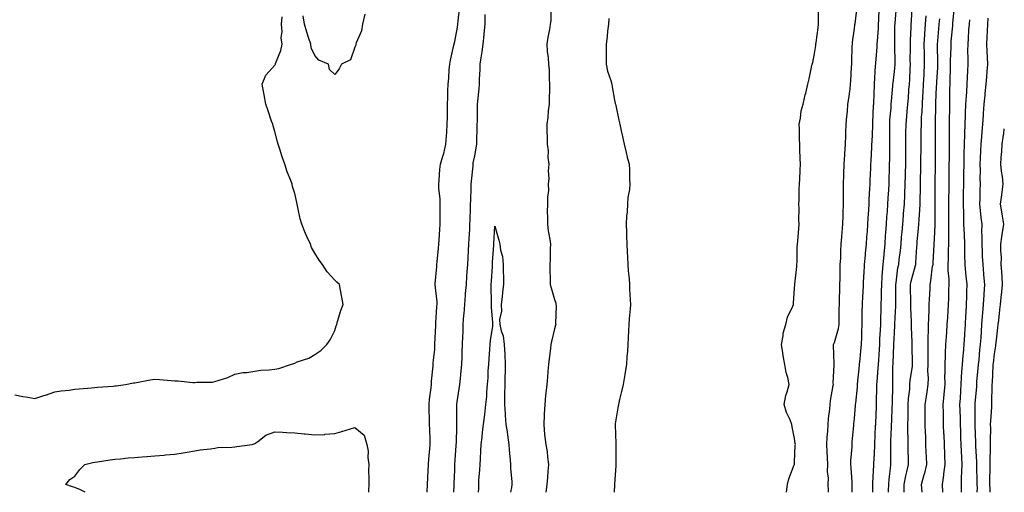
# Model space of a CAD drawing. Units: inches. Extents: x 952643 to 955283, y 7305818 to 7308458.
# Drawn here: x 954790 to 955283, y 7305818 to 7306054 of the extents above; entities that cross this region are included whole.
import ezdxf

# ---------------------------------------------------------------- set-up
doc = ezdxf.new("R2010")
doc.units = ezdxf.units.IN
doc.header["$MEASUREMENT"] = 0
doc.layers.add('Contour_95267305', color=7, linetype='Continuous', true_color=0x5ca77b)

msp = doc.modelspace()

# ---------------------------------------------------------------- linework, layer by layer
at = {"layer": 'Contour_95267305'}
for points in [[(955195.04, 7305818, 3255), (955195.04, 7305818.91, 3255), (955194.94, 7305821.92, 3255), (955194.99, 7305824.98, 3255), (955194.58, 7305828.45, 3255), (955194.64, 7305831.92, 3255), (955194.56, 7305835.41, 3255), (955194.34, 7305838.21, 3255), (955194.26, 7305841.92, 3255), (955194.4, 7305845.57, 3255), (955194.67, 7305848.54, 3255), (955194.81, 7305851.92, 3255), (955195.05, 7305854.92, 3255), (955195.65, 7305859.52, 3255), (955195.86, 7305861.92, 3255), (955196.07, 7305863.9, 3255), (955197.42, 7305871.29, 3255), (955197.49, 7305871.92, 3255), (955197.4, 7305872.57, 3255), (955197.87, 7305881.74, 3255), (955197.84, 7305881.92, 3255), (955197.84, 7305882.13, 3255), (955197.58, 7305891.45, 3255), (955197.58, 7305891.92, 3255), (955197.72, 7305892.25, 3255), (955198.05, 7305892.82, 3255), (955200.04, 7305899.93, 3255), (955200.31, 7305901.92, 3255), (955200.34, 7305904.21, 3255), (955200.46, 7305909.51, 3255), (955200.5, 7305911.92, 3255), (955200.58, 7305914.45, 3255), (955200.64, 7305919.33, 3255), (955200.72, 7305921.92, 3255), (955200.81, 7305924.68, 3255), (955200.86, 7305929.11, 3255), (955200.97, 7305931.92, 3255), (955201.16, 7305935.03, 3255), (955201.26, 7305938.71, 3255), (955201.47, 7305941.92, 3255), (955201.75, 7305945.62, 3255), (955201.91, 7305948.06, 3255), (955202.2, 7305951.92, 3255), (955202.33, 7305956.2, 3255), (955202.39, 7305957.58, 3255), (955202.51, 7305961.92, 3255), (955202.54, 7305966.41, 3255), (955202.55, 7305967.42, 3255), (955202.59, 7305971.92, 3255), (955202.77, 7305976.64, 3255), (955202.79, 7305977.18, 3255), (955202.96, 7305981.92, 3255), (955203.26, 7305986.71, 3255), (955203.27, 7305987.14, 3255), (955203.57, 7305991.92, 3255), (955203.67, 7305996.3, 3255), (955203.78, 7305997.65, 3255), (955203.89, 7306001.92, 3255), (955204.2, 7306005.77, 3255), (955204.5, 7306008.37, 3255), (955204.8, 7306011.92, 3255), (955205.18, 7306014.79, 3255), (955205.82, 7306019.69, 3255), (955206.11, 7306021.92, 3255), (955206.26, 7306023.71, 3255), (955206.59, 7306030.46, 3255), (955206.71, 7306031.92, 3255), (955206.74, 7306033.23, 3255), (955206.96, 7306040.83, 3255), (955206.99, 7306041.92, 3255), (955207.06, 7306042.91, 3255), (955208.05, 7306049.8, 3255), (955208.28, 7306051.69, 3255), (955208.3, 7306051.92, 3255), (955208.33, 7306052.2, 3255), (955209.32, 7306060.65, 3255)], [(955217.16, 7305818, 3253), (955217.19, 7305821.06, 3253), (955217.19, 7305822.78, 3253), (955217.73, 7305831.6, 3253), (955217.73, 7305831.92, 3253), (955217.75, 7305832.22, 3253), (955218.05, 7305837.27, 3253), (955218.24, 7305841.73, 3253), (955218.24, 7305841.92, 3253), (955218.25, 7305842.12, 3253), (955218.63, 7305851.34, 3253), (955218.65, 7305851.92, 3253), (955218.67, 7305852.55, 3253), (955219.02, 7305860.95, 3253), (955219.06, 7305861.92, 3253), (955219.08, 7305862.95, 3253), (955219.27, 7305870.7, 3253), (955219.3, 7305871.92, 3253), (955219.37, 7305873.24, 3253), (955219.96, 7305880.01, 3253), (955220.05, 7305881.92, 3253), (955220.17, 7305884.04, 3253), (955220.54, 7305889.43, 3253), (955220.68, 7305891.92, 3253), (955220.81, 7305894.68, 3253), (955221.02, 7305898.95, 3253), (955221.17, 7305901.92, 3253), (955221.27, 7305905.14, 3253), (955221.34, 7305908.63, 3253), (955221.46, 7305911.92, 3253), (955221.51, 7305915.38, 3253), (955221.61, 7305918.36, 3253), (955221.66, 7305921.92, 3253), (955221.96, 7305925.83, 3253), (955222.03, 7305927.94, 3253), (955222.36, 7305931.92, 3253), (955222.82, 7305936.69, 3253), (955222.84, 7305937.13, 3253), (955223.33, 7305941.92, 3253), (955223.64, 7305946.33, 3253), (955223.74, 7305947.61, 3253), (955224.05, 7305951.92, 3253), (955224.3, 7305955.67, 3253), (955224.52, 7305958.39, 3253), (955224.78, 7305961.92, 3253), (955224.94, 7305965.03, 3253), (955225.22, 7305969.09, 3253), (955225.38, 7305971.92, 3253), (955225.45, 7305974.52, 3253), (955225.58, 7305979.45, 3253), (955225.64, 7305981.92, 3253), (955225.68, 7305984.29, 3253), (955225.67, 7305989.54, 3253), (955225.71, 7305991.92, 3253), (955225.73, 7305994.24, 3253), (955225.66, 7305999.53, 3253), (955225.68, 7306001.92, 3253), (955225.8, 7306004.17, 3253), (955226.32, 7306010.19, 3253), (955226.43, 7306011.92, 3253), (955226.52, 7306013.45, 3253), (955227.23, 7306021.1, 3253), (955227.29, 7306021.92, 3253), (955227.35, 7306022.62, 3253), (955228.05, 7306028.24, 3253), (955228.39, 7306031.58, 3253), (955228.41, 7306031.92, 3253), (955228.41, 7306032.28, 3253), (955228.25, 7306041.72, 3253), (955228.24, 7306041.92, 3253), (955228.25, 7306042.12, 3253), (955228.31, 7306051.66, 3253), (955228.32, 7306051.92, 3253), (955228.34, 7306052.21, 3253), (955229.09, 7306060.88, 3253)], [(955225.06, 7305818, 3252), (955225.09, 7305818.96, 3252), (955225.17, 7305821.92, 3252), (955225.39, 7305824.58, 3252), (955226.1, 7305829.97, 3252), (955226.28, 7305831.92, 3252), (955226.3, 7305833.67, 3252), (955226.17, 7305840.05, 3252), (955226.19, 7305841.92, 3252), (955226.27, 7305843.7, 3252), (955226.55, 7305850.42, 3252), (955226.6, 7305851.92, 3252), (955226.66, 7305853.31, 3252), (955226.98, 7305860.85, 3252), (955227.01, 7305861.92, 3252), (955227.03, 7305862.94, 3252), (955227.16, 7305871.03, 3252), (955227.18, 7305871.92, 3252), (955227.22, 7305872.75, 3252), (955227.3, 7305881.17, 3252), (955227.34, 7305881.92, 3252), (955227.38, 7305882.59, 3252), (955227.77, 7305891.64, 3252), (955227.78, 7305891.92, 3252), (955227.79, 7305892.18, 3252), (955228.05, 7305897.56, 3252), (955228.29, 7305901.68, 3252), (955228.29, 7305902.16, 3252), (955228.78, 7305911.19, 3252), (955228.78, 7305911.92, 3252), (955228.77, 7305912.64, 3252), (955228.7, 7305921.27, 3252), (955228.69, 7305921.92, 3252), (955228.84, 7305922.71, 3252), (955229.8, 7305930.17, 3252), (955230.18, 7305931.92, 3252), (955230.41, 7305934.28, 3252), (955231.05, 7305938.92, 3252), (955231.33, 7305941.92, 3252), (955231.65, 7305945.52, 3252), (955231.86, 7305948.11, 3252), (955232.21, 7305951.92, 3252), (955232.57, 7305956.44, 3252), (955232.65, 7305957.32, 3252), (955233.01, 7305961.92, 3252), (955233.23, 7305966.74, 3252), (955233.24, 7305967.11, 3252), (955233.44, 7305971.92, 3252), (955233.54, 7305976.43, 3252), (955233.56, 7305977.43, 3252), (955233.67, 7305981.92, 3252), (955233.71, 7305986.26, 3252), (955233.74, 7305987.61, 3252), (955233.79, 7305991.92, 3252), (955233.8, 7305996.17, 3252), (955233.82, 7305997.69, 3252), (955233.84, 7306001.92, 3252), (955234.18, 7306005.79, 3252), (955234.42, 7306008.29, 3252), (955234.74, 7306011.92, 3252), (955234.99, 7306014.98, 3252), (955235.32, 7306019.19, 3252), (955235.53, 7306021.92, 3252), (955235.7, 7306024.27, 3252), (955235.84, 7306029.71, 3252), (955235.99, 7306031.92, 3252), (955235.97, 7306034, 3252), (955236.01, 7306039.88, 3252), (955236, 7306041.92, 3252), (955236.06, 7306043.91, 3252), (955236.35, 7306050.22, 3252), (955236.4, 7306051.92, 3252), (955236.51, 7306053.46, 3252), (955236.92, 7306060.79, 3252)], [(955252.28, 7305818, 3249), (955252, 7305821.92, 3249), (955252.69, 7305826.56, 3249), (955252.81, 7305827.16, 3249), (955253.46, 7305831.92, 3249), (955253.26, 7305836.71, 3249), (955253.24, 7305837.11, 3249), (955253.02, 7305841.92, 3249), (955252.84, 7305846.71, 3249), (955252.82, 7305847.15, 3249), (955252.64, 7305851.92, 3249), (955252.52, 7305856.39, 3249), (955252.51, 7305857.46, 3249), (955252.4, 7305861.92, 3249), (955252.86, 7305866.73, 3249), (955252.91, 7305867.06, 3249), (955253.34, 7305871.92, 3249), (955253.33, 7305876.64, 3249), (955253.37, 7305877.24, 3249), (955253.37, 7305881.92, 3249), (955253.54, 7305886.43, 3249), (955253.61, 7305887.48, 3249), (955253.78, 7305891.92, 3249), (955254.06, 7305895.91, 3249), (955254.2, 7305898.07, 3249), (955254.48, 7305901.92, 3249), (955254.67, 7305905.3, 3249), (955254.85, 7305908.72, 3249), (955255.03, 7305911.92, 3249), (955255.17, 7305914.8, 3249), (955255.3, 7305919.17, 3249), (955255.42, 7305921.92, 3249), (955255.41, 7305924.56, 3249), (955254.98, 7305928.85, 3249), (955254.98, 7305931.92, 3249), (955255.08, 7305934.89, 3249), (955255.13, 7305939, 3249), (955255.22, 7305941.92, 3249), (955255.27, 7305944.7, 3249), (955255.23, 7305949.1, 3249), (955255.28, 7305951.92, 3249), (955255.29, 7305954.68, 3249), (955255.3, 7305959.17, 3249), (955255.31, 7305961.92, 3249), (955255.33, 7305964.64, 3249), (955255.37, 7305969.24, 3249), (955255.39, 7305971.92, 3249), (955255.41, 7305974.56, 3249), (955255.47, 7305979.34, 3249), (955255.48, 7305981.92, 3249), (955255.5, 7305984.47, 3249), (955255.52, 7305989.39, 3249), (955255.53, 7305991.92, 3249), (955255.55, 7305994.42, 3249), (955255.58, 7305999.45, 3249), (955255.6, 7306001.92, 3249), (955255.62, 7306004.35, 3249), (955255.67, 7306009.54, 3249), (955255.69, 7306011.92, 3249), (955255.76, 7306014.21, 3249), (955255.81, 7306019.68, 3249), (955255.87, 7306021.92, 3249), (955255.97, 7306024, 3249), (955256.03, 7306029.9, 3249), (955256.11, 7306031.92, 3249), (955256.11, 7306033.86, 3249), (955256.34, 7306040.21, 3249), (955256.34, 7306041.92, 3249), (955256.48, 7306043.49, 3249), (955257.17, 7306051.04, 3249), (955257.25, 7306051.92, 3249), (955257.32, 7306052.65, 3249), (955258.05, 7306060.62, 3249)], [(954788.05, 7305866.67, 3257), (954792.03, 7305865.9, 3257), (954794.44, 7305865.53, 3257), (954798.05, 7305864.9, 3257), (954802.44, 7305866.31, 3257), (954803.37, 7305866.6, 3257), (954808.05, 7305868.15, 3257), (954811.19, 7305868.78, 3257), (954815.13, 7305869, 3257), (954818.05, 7305869.47, 3257), (954820.23, 7305869.74, 3257), (954826.32, 7305870.19, 3257), (954828.05, 7305870.39, 3257), (954829.43, 7305870.54, 3257), (954837.17, 7305871.04, 3257), (954838.05, 7305871.14, 3257), (954838.7, 7305871.27, 3257), (954843.42, 7305871.92, 3257), (954847.32, 7305872.65, 3257), (954848.05, 7305872.69, 3257), (954848.93, 7305872.8, 3257), (954855.75, 7305874.22, 3257), (954858.05, 7305874.46, 3257), (954860.46, 7305874.33, 3257), (954866.17, 7305873.8, 3257), (954868.05, 7305873.7, 3257), (954869.8, 7305873.67, 3257), (954877.11, 7305872.86, 3257), (954878.05, 7305872.84, 3257), (954879.11, 7305872.98, 3257), (954886.88, 7305873.09, 3257), (954888.05, 7305873.31, 3257), (954890.24, 7305874.11, 3257), (954894.52, 7305875.45, 3257), (954898.05, 7305876.95, 3257), (954902.08, 7305877.89, 3257), (954904.06, 7305877.93, 3257), (954908.05, 7305878.58, 3257), (954911.02, 7305878.95, 3257), (954915.3, 7305879.17, 3257), (954918.05, 7305879.46, 3257), (954920.05, 7305879.92, 3257), (954925.93, 7305881.92, 3257), (954927.54, 7305882.43, 3257), (954928.05, 7305882.61, 3257), (954929.26, 7305883.13, 3257), (954935.01, 7305884.96, 3257), (954938.05, 7305886.91, 3257), (954941.12, 7305888.85, 3257), (954944.02, 7305891.92, 3257), (954945.83, 7305894.14, 3257), (954948.05, 7305898.81, 3257), (954948.71, 7305901.26, 3257), (954949.02, 7305901.92, 3257), (954949.5, 7305903.37, 3257), (954951.07, 7305908.9, 3257), (954952.22, 7305911.92, 3257), (954951.66, 7305915.53, 3257), (954950.88, 7305919.09, 3257), (954950.4, 7305921.92, 3257), (954949.07, 7305922.94, 3257), (954948.05, 7305923.98, 3257), (954944.33, 7305928.2, 3257), (954941.92, 7305931.92, 3257), (954940.2, 7305934.07, 3257), (954938.05, 7305937.52, 3257), (954936.47, 7305940.34, 3257), (954935.86, 7305941.92, 3257), (954934.09, 7305945.88, 3257), (954933.4, 7305947.27, 3257), (954931.62, 7305951.92, 3257), (954930.76, 7305954.63, 3257), (954929.62, 7305960.35, 3257), (954929.2, 7305961.92, 3257), (954929.01, 7305962.88, 3257), (954928.05, 7305967.27, 3257), (954926.99, 7305970.86, 3257), (954926.81, 7305971.92, 3257), (954926.07, 7305973.9, 3257), (954924.28, 7305978.15, 3257), (954923.06, 7305981.92, 3257), (954921.71, 7305985.58, 3257), (954920.53, 7305989.44, 3257), (954919.7, 7305991.92, 3257), (954919.35, 7305993.22, 3257), (954918.05, 7305998.37, 3257), (954917.21, 7306001.08, 3257), (954917.01, 7306001.92, 3257), (954916.45, 7306003.52, 3257), (954914.76, 7306008.63, 3257), (954913.52, 7306011.92, 3257), (954912.75, 7306016.62, 3257), (954912.55, 7306017.42, 3257), (954911.7, 7306021.92, 3257), (954913.56, 7306026.41, 3257), (954918.05, 7306031.41, 3257), (954918.25, 7306031.72, 3257), (954918.34, 7306031.92, 3257), (954918.47, 7306032.34, 3257), (954921.13, 7306038.84, 3257), (954921.81, 7306041.92, 3257), (954921.27, 7306045.14, 3257), (954921.75, 7306048.22, 3257), (954921.41, 7306051.92, 3257), (954921.7, 7306055.57, 3257)], [(954963.07, 7306056.9, 3256), (954961.86, 7306051.92, 3256), (954961.36, 7306048.61, 3256), (954958.82, 7306042.69, 3256), (954958.64, 7306041.92, 3256), (954958.55, 7306041.42, 3256), (954958.05, 7306040.41, 3256), (954955.91, 7306034.06, 3256), (954951.48, 7306031.92, 3256), (954950.3, 7306029.67, 3256), (954948.05, 7306026.78, 3256), (954945.4, 7306029.27, 3256), (954944.98, 7306031.92, 3256), (954940.16, 7306034.03, 3256), (954938.05, 7306036.36, 3256), (954936.32, 7306040.19, 3256), (954936.06, 7306041.92, 3256), (954935.11, 7306044.86, 3256), (954934.07, 7306047.94, 3256), (954932.85, 7306051.92, 3256), (954932.18, 7306056.05, 3256)], [(954994.3, 7305818, 3256), (954994.31, 7305818.18, 3256), (954994.48, 7305821.92, 3256), (954994.63, 7305825.34, 3256), (954994.86, 7305828.73, 3256), (954995.01, 7305831.92, 3256), (954995.18, 7305834.79, 3256), (954995.67, 7305839.54, 3256), (954995.82, 7305841.92, 3256), (954995.72, 7305844.25, 3256), (954995.58, 7305849.45, 3256), (954995.47, 7305851.92, 3256), (954995.49, 7305854.48, 3256), (954995.33, 7305859.2, 3256), (954995.35, 7305861.92, 3256), (954995.49, 7305864.48, 3256), (954996.3, 7305870.17, 3256), (954996.41, 7305871.92, 3256), (954996.5, 7305873.47, 3256), (954997.25, 7305881.12, 3256), (954997.3, 7305881.92, 3256), (954997.35, 7305882.62, 3256), (954998.05, 7305889.35, 3256), (954998.17, 7305891.8, 3256), (954998.17, 7305891.92, 3256), (954998.18, 7305892.05, 3256), (954998.62, 7305901.35, 3256), (954998.65, 7305901.92, 3256), (954998.68, 7305902.55, 3256), (954999.16, 7305910.81, 3256), (954999.23, 7305911.92, 3256), (954999.24, 7305913.11, 3256), (954998.22, 7305921.75, 3256), (954998.23, 7305921.92, 3256), (954998.25, 7305922.12, 3256), (954999.06, 7305930.91, 3256), (954999.17, 7305931.92, 3256), (954999.28, 7305933.15, 3256), (954999.98, 7305939.99, 3256), (955000.16, 7305941.92, 3256), (955000.31, 7305944.18, 3256), (955000.58, 7305949.39, 3256), (955000.76, 7305951.92, 3256), (955000.83, 7305954.7, 3256), (955000.74, 7305959.23, 3256), (955000.83, 7305961.92, 3256), (955000.84, 7305964.71, 3256), (955000.13, 7305969.84, 3256), (955000.14, 7305971.92, 3256), (955000.34, 7305974.21, 3256), (955000.69, 7305979.28, 3256), (955000.93, 7305981.92, 3256), (955002.1, 7305985.97, 3256), (955002.63, 7305987.34, 3256), (955003.62, 7305991.92, 3256), (955003.94, 7305996.03, 3256), (955004.05, 7305997.92, 3256), (955004.35, 7306001.92, 3256), (955004.42, 7306005.55, 3256), (955004.42, 7306008.29, 3256), (955004.49, 7306011.92, 3256), (955004.66, 7306015.31, 3256), (955004.68, 7306018.55, 3256), (955004.84, 7306021.92, 3256), (955005.07, 7306024.9, 3256), (955005.34, 7306029.21, 3256), (955005.54, 7306031.92, 3256), (955006, 7306033.97, 3256), (955007.64, 7306041.51, 3256), (955007.74, 7306041.92, 3256), (955007.77, 7306042.2, 3256), (955008.05, 7306043.28, 3256), (955009.47, 7306050.5, 3256), (955009.69, 7306051.92, 3256), (955009.79, 7306053.66, 3256), (955010.48, 7306059.49, 3256)], [(955007.62, 7305818, 3255), (955007.75, 7305821.62, 3255), (955007.76, 7305821.92, 3255), (955007.77, 7305822.2, 3255), (955008.05, 7305829.25, 3255), (955008.15, 7305831.82, 3255), (955008.16, 7305831.92, 3255), (955008.17, 7305832.04, 3255), (955008.81, 7305841.16, 3255), (955008.86, 7305841.92, 3255), (955008.89, 7305842.76, 3255), (955009.04, 7305850.93, 3255), (955009.08, 7305851.92, 3255), (955009.1, 7305852.97, 3255), (955009.13, 7305860.84, 3255), (955009.17, 7305861.92, 3255), (955009.37, 7305863.24, 3255), (955010.33, 7305869.64, 3255), (955010.67, 7305871.92, 3255), (955010.96, 7305874.83, 3255), (955011.23, 7305878.74, 3255), (955011.58, 7305881.92, 3255), (955011.75, 7305885.62, 3255), (955011.87, 7305888.1, 3255), (955012.04, 7305891.92, 3255), (955012.15, 7305896.02, 3255), (955012.22, 7305897.75, 3255), (955012.32, 7305901.92, 3255), (955012.69, 7305906.56, 3255), (955012.73, 7305907.24, 3255), (955013.12, 7305911.92, 3255), (955013.5, 7305916.47, 3255), (955013.54, 7305917.41, 3255), (955013.89, 7305921.92, 3255), (955014.16, 7305925.81, 3255), (955014.29, 7305928.16, 3255), (955014.55, 7305931.92, 3255), (955014.74, 7305935.23, 3255), (955014.96, 7305938.83, 3255), (955015.14, 7305941.92, 3255), (955015.29, 7305944.68, 3255), (955015.55, 7305949.42, 3255), (955015.68, 7305951.92, 3255), (955015.77, 7305954.2, 3255), (955015.93, 7305959.8, 3255), (955016.02, 7305961.92, 3255), (955016.12, 7305963.85, 3255), (955016.26, 7305970.13, 3255), (955016.35, 7305971.92, 3255), (955016.46, 7305973.51, 3255), (955017.22, 7305981.09, 3255), (955017.28, 7305981.92, 3255), (955017.36, 7305982.61, 3255), (955018.05, 7305986.23, 3255), (955018.99, 7305990.98, 3255), (955019.12, 7305991.92, 3255), (955019.16, 7305993.03, 3255), (955019.32, 7306000.65, 3255), (955019.35, 7306001.92, 3255), (955019.4, 7306003.27, 3255), (955019.4, 7306010.57, 3255), (955019.46, 7306011.92, 3255), (955019.65, 7306013.52, 3255), (955020.26, 7306019.71, 3255), (955020.54, 7306021.92, 3255), (955020.54, 7306024.41, 3255), (955020.75, 7306029.22, 3255), (955020.76, 7306031.92, 3255), (955021.22, 7306035.09, 3255), (955021.8, 7306038.17, 3255), (955022.32, 7306041.92, 3255), (955022.76, 7306046.63, 3255), (955022.82, 7306047.15, 3255), (955023.26, 7306051.92, 3255), (955023.26, 7306056.71, 3255)], [(955056.11, 7306059.98, 3255), (955056.2, 7306053.77, 3255), (955055.82, 7306051.92, 3255), (955055.45, 7306049.32, 3255), (955054.58, 7306045.39, 3255), (955054.17, 7306041.92, 3255), (955054.39, 7306038.26, 3255), (955054.78, 7306035.19, 3255), (955054.99, 7306031.92, 3255), (955055.34, 7306029.21, 3255), (955055.26, 7306024.71, 3255), (955055.52, 7306021.92, 3255), (955055.5, 7306019.37, 3255), (955055.25, 7306014.72, 3255), (955055.24, 7306011.92, 3255), (955054.78, 7306008.65, 3255), (955054.68, 7306005.29, 3255), (955054.08, 7306001.92, 3255), (955054.15, 7305998.02, 3255), (955054.23, 7305995.74, 3255), (955054.31, 7305991.92, 3255), (955054.86, 7305988.73, 3255), (955054.7, 7305985.27, 3255), (955055.09, 7305981.92, 3255), (955054.86, 7305978.73, 3255), (955055.18, 7305974.79, 3255), (955054.88, 7305971.92, 3255), (955054.95, 7305968.82, 3255), (955054.4, 7305965.57, 3255), (955054.47, 7305961.92, 3255), (955054.36, 7305958.23, 3255), (955054.52, 7305955.45, 3255), (955054.41, 7305951.92, 3255), (955054.86, 7305948.73, 3255), (955055.58, 7305944.39, 3255), (955055.94, 7305941.92, 3255), (955055.88, 7305939.75, 3255), (955055.75, 7305934.22, 3255), (955055.69, 7305931.92, 3255), (955055.68, 7305929.55, 3255), (955055.82, 7305924.15, 3255), (955055.81, 7305921.92, 3255), (955056.33, 7305920.2, 3255), (955058.05, 7305914.39, 3255), (955058.57, 7305912.44, 3255), (955058.68, 7305911.92, 3255), (955058.76, 7305911.21, 3255), (955058.56, 7305902.43, 3255), (955058.63, 7305901.92, 3255), (955058.52, 7305901.45, 3255), (955058.05, 7305899.68, 3255), (955056.55, 7305893.42, 3255), (955056.21, 7305891.92, 3255), (955055.98, 7305889.85, 3255), (955055.27, 7305884.7, 3255), (955054.96, 7305881.92, 3255), (955054.69, 7305878.56, 3255), (955054.4, 7305875.57, 3255), (955054.1, 7305871.92, 3255), (955053.67, 7305867.54, 3255), (955053.55, 7305866.42, 3255), (955053.1, 7305861.92, 3255), (955052.88, 7305857.09, 3255), (955052.84, 7305856.71, 3255), (955052.6, 7305851.92, 3255), (955053.06, 7305846.93, 3255), (955053.06, 7305846.91, 3255), (955053.58, 7305841.92, 3255), (955054.35, 7305838.22, 3255), (955054.45, 7305835.52, 3255), (955055.01, 7305831.92, 3255), (955054.72, 7305828.59, 3255), (955054.54, 7305825.43, 3255), (955054.22, 7305821.92, 3255), (955053.7, 7305818, 3255)], [(955174.12, 7305818, 3256), (955174.53, 7305821.92, 3256), (955175.24, 7305824.73, 3256), (955177.92, 7305831.79, 3256), (955177.96, 7305831.92, 3256), (955177.97, 7305832, 3256), (955178.05, 7305833, 3256), (955178.44, 7305841.53, 3256), (955178.46, 7305841.92, 3256), (955178.43, 7305842.3, 3256), (955178.05, 7305844.94, 3256), (955176.86, 7305850.73, 3256), (955176.7, 7305851.92, 3256), (955175.82, 7305854.15, 3256), (955173.97, 7305857.84, 3256), (955172.85, 7305861.92, 3256), (955173.64, 7305866.33, 3256), (955174.39, 7305868.26, 3256), (955175.34, 7305871.92, 3256), (955174.64, 7305875.33, 3256), (955173.95, 7305877.82, 3256), (955173.26, 7305881.92, 3256), (955172.33, 7305886.2, 3256), (955172.22, 7305887.75, 3256), (955171.5, 7305891.92, 3256), (955172.35, 7305896.22, 3256), (955172.42, 7305897.55, 3256), (955173.64, 7305901.92, 3256), (955174.47, 7305905.5, 3256), (955177.18, 7305911.05, 3256), (955177.49, 7305911.92, 3256), (955177.51, 7305912.46, 3256), (955178.05, 7305919.95, 3256), (955178.14, 7305921.83, 3256), (955178.14, 7305921.92, 3256), (955178.15, 7305922.02, 3256), (955179.19, 7305930.78, 3256), (955179.29, 7305931.92, 3256), (955179.37, 7305933.24, 3256), (955179.42, 7305940.55, 3256), (955179.51, 7305941.92, 3256), (955179.65, 7305943.52, 3256), (955180.21, 7305949.76, 3256), (955180.4, 7305951.92, 3256), (955180.27, 7305954.14, 3256), (955180.3, 7305959.67, 3256), (955180.16, 7305961.92, 3256), (955180.34, 7305964.21, 3256), (955180.39, 7305969.58, 3256), (955180.61, 7305971.92, 3256), (955180.65, 7305974.52, 3256), (955180.93, 7305979.04, 3256), (955180.97, 7305981.92, 3256), (955180.93, 7305984.8, 3256), (955180.72, 7305989.25, 3256), (955180.68, 7305991.92, 3256), (955180.58, 7305994.45, 3256), (955180.55, 7305999.42, 3256), (955180.46, 7306001.92, 3256), (955181.08, 7306004.95, 3256), (955181.4, 7306008.57, 3256), (955182.31, 7306011.92, 3256), (955183.39, 7306016.58, 3256), (955183.65, 7306017.52, 3256), (955184.74, 7306021.92, 3256), (955185.4, 7306024.57, 3256), (955186.6, 7306030.47, 3256), (955186.94, 7306031.92, 3256), (955187.14, 7306032.83, 3256), (955188.05, 7306037.24, 3256), (955188.71, 7306041.26, 3256), (955188.77, 7306041.92, 3256), (955188.84, 7306042.71, 3256), (955189.84, 7306050.13, 3256), (955189.97, 7306051.92, 3256), (955190.01, 7306053.88, 3256), (955190.13, 7306059.84, 3256)], [(955206.91, 7305818, 3254), (955206.92, 7305820.79, 3254), (955206.92, 7305821.92, 3254), (955206.83, 7305823.14, 3254), (955206.34, 7305830.21, 3254), (955206.2, 7305831.92, 3254), (955206.21, 7305833.76, 3254), (955206.82, 7305840.69, 3254), (955206.83, 7305841.92, 3254), (955206.93, 7305843.04, 3254), (955207.74, 7305851.61, 3254), (955207.77, 7305851.92, 3254), (955207.8, 7305852.17, 3254), (955208.05, 7305854.86, 3254), (955208.57, 7305861.4, 3254), (955208.61, 7305861.92, 3254), (955208.66, 7305862.53, 3254), (955209.51, 7305870.46, 3254), (955209.61, 7305871.92, 3254), (955209.8, 7305873.67, 3254), (955210.34, 7305879.63, 3254), (955210.6, 7305881.92, 3254), (955210.86, 7305884.73, 3254), (955211.24, 7305888.73, 3254), (955211.55, 7305891.92, 3254), (955211.69, 7305895.56, 3254), (955211.71, 7305898.26, 3254), (955211.87, 7305901.92, 3254), (955211.95, 7305905.82, 3254), (955211.97, 7305908, 3254), (955212.03, 7305911.92, 3254), (955212.25, 7305916.12, 3254), (955212.31, 7305917.66, 3254), (955212.52, 7305921.92, 3254), (955212.8, 7305926.67, 3254), (955212.83, 7305927.14, 3254), (955213.1, 7305931.92, 3254), (955213.51, 7305936.46, 3254), (955213.62, 7305937.49, 3254), (955214.03, 7305941.92, 3254), (955214.31, 7305945.66, 3254), (955214.52, 7305948.39, 3254), (955214.8, 7305951.92, 3254), (955214.92, 7305955.05, 3254), (955215.24, 7305959.11, 3254), (955215.36, 7305961.92, 3254), (955215.45, 7305964.52, 3254), (955215.76, 7305969.63, 3254), (955215.84, 7305971.92, 3254), (955215.93, 7305974.04, 3254), (955216.17, 7305980.04, 3254), (955216.24, 7305981.92, 3254), (955216.33, 7305983.64, 3254), (955216.68, 7305990.55, 3254), (955216.75, 7305991.92, 3254), (955216.83, 7305993.14, 3254), (955217.15, 7306001.02, 3254), (955217.21, 7306001.92, 3254), (955217.27, 7306002.7, 3254), (955217.64, 7306011.51, 3254), (955217.66, 7306011.92, 3254), (955217.69, 7306012.28, 3254), (955218.05, 7306021.55, 3254), (955218.06, 7306021.91, 3254), (955218.6, 7306031.37, 3254), (955218.65, 7306031.92, 3254), (955218.67, 7306032.54, 3254), (955219.43, 7306040.54, 3254), (955219.48, 7306041.92, 3254), (955219.54, 7306043.41, 3254), (955220.03, 7306049.94, 3254), (955220.11, 7306051.92, 3254), (955220.25, 7306054.12, 3254), (955220.42, 7306059.55, 3254)], [(955232.93, 7305818, 3251), (955232.94, 7305821.92, 3251), (955233.76, 7305826.21, 3251), (955234.3, 7305828.17, 3251), (955235.12, 7305831.92, 3251), (955235.04, 7305834.93, 3251), (955234.92, 7305838.79, 3251), (955234.83, 7305841.92, 3251), (955234.85, 7305845.12, 3251), (955234.74, 7305848.61, 3251), (955234.76, 7305851.92, 3251), (955234.84, 7305855.13, 3251), (955234.87, 7305858.74, 3251), (955234.94, 7305861.92, 3251), (955235.12, 7305864.85, 3251), (955235.67, 7305869.54, 3251), (955235.82, 7305871.92, 3251), (955235.98, 7305873.99, 3251), (955237.01, 7305880.88, 3251), (955237.09, 7305881.92, 3251), (955237.11, 7305882.86, 3251), (955236.85, 7305890.72, 3251), (955236.86, 7305891.92, 3251), (955236.88, 7305893.09, 3251), (955236.58, 7305900.45, 3251), (955236.59, 7305901.92, 3251), (955236.6, 7305903.37, 3251), (955236.31, 7305910.18, 3251), (955236.32, 7305911.92, 3251), (955236.29, 7305913.68, 3251), (955236.14, 7305920.01, 3251), (955236.1, 7305921.92, 3251), (955236.41, 7305923.56, 3251), (955238.05, 7305929.55, 3251), (955238.64, 7305931.33, 3251), (955238.75, 7305931.92, 3251), (955238.79, 7305932.66, 3251), (955239.26, 7305940.71, 3251), (955239.33, 7305941.92, 3251), (955239.45, 7305943.32, 3251), (955240.13, 7305949.84, 3251), (955240.29, 7305951.92, 3251), (955240.39, 7305954.26, 3251), (955240.77, 7305959.2, 3251), (955240.88, 7305961.92, 3251), (955240.92, 7305964.79, 3251), (955241.02, 7305968.95, 3251), (955241.06, 7305971.92, 3251), (955241.1, 7305974.97, 3251), (955241.17, 7305978.8, 3251), (955241.21, 7305981.92, 3251), (955241.25, 7305985.12, 3251), (955241.33, 7305988.64, 3251), (955241.37, 7305991.92, 3251), (955241.41, 7305995.28, 3251), (955241.46, 7305998.51, 3251), (955241.5, 7306001.92, 3251), (955241.65, 7306005.52, 3251), (955241.86, 7306008.11, 3251), (955242.02, 7306011.92, 3251), (955242.26, 7306016.13, 3251), (955242.35, 7306017.62, 3251), (955242.59, 7306021.92, 3251), (955242.83, 7306026.7, 3251), (955242.84, 7306027.13, 3251), (955243.08, 7306031.92, 3251), (955243, 7306036.87, 3251), (955243, 7306036.97, 3251), (955242.93, 7306041.92, 3251), (955243.25, 7306046.72, 3251), (955243.27, 7306047.14, 3251), (955243.6, 7306051.92, 3251), (955243.88, 7306056.09, 3251)], [(955085.14, 7306054.83, 3256), (955084.98, 7306051.92, 3256), (955084.54, 7306048.41, 3256), (955084.25, 7306045.72, 3256), (955083.75, 7306041.92, 3256), (955083.84, 7306037.71, 3256), (955083.8, 7306036.17, 3256), (955083.87, 7306031.92, 3256), (955084.53, 7306028.4, 3256), (955086.11, 7306023.86, 3256), (955086.59, 7306021.92, 3256), (955086.82, 7306020.69, 3256), (955088.05, 7306013.97, 3256), (955088.37, 7306012.24, 3256), (955088.47, 7306011.92, 3256), (955088.59, 7306011.38, 3256), (955090.11, 7306003.98, 3256), (955090.61, 7306001.92, 3256), (955091.36, 7305998.61, 3256), (955091.94, 7305995.81, 3256), (955092.89, 7305991.92, 3256), (955093.91, 7305987.78, 3256), (955094.41, 7305985.56, 3256), (955095.3, 7305981.92, 3256), (955095.48, 7305979.35, 3256), (955095.52, 7305974.45, 3256), (955095.69, 7305971.92, 3256), (955095.47, 7305969.34, 3256), (955094.72, 7305965.25, 3256), (955094.5, 7305961.92, 3256), (955094.27, 7305958.14, 3256), (955094.03, 7305955.94, 3256), (955093.82, 7305951.92, 3256), (955093.95, 7305947.82, 3256), (955093.99, 7305945.98, 3256), (955094.1, 7305941.92, 3256), (955094.35, 7305938.22, 3256), (955094.42, 7305935.55, 3256), (955094.64, 7305931.92, 3256), (955094.83, 7305928.7, 3256), (955095.26, 7305924.71, 3256), (955095.43, 7305921.92, 3256), (955095.57, 7305919.44, 3256), (955095.86, 7305914.11, 3256), (955095.97, 7305911.92, 3256), (955095.83, 7305909.7, 3256), (955095.34, 7305904.63, 3256), (955095.19, 7305901.92, 3256), (955095.04, 7305898.91, 3256), (955094.79, 7305895.18, 3256), (955094.64, 7305891.92, 3256), (955094.43, 7305888.3, 3256), (955094.12, 7305885.85, 3256), (955093.93, 7305881.92, 3256), (955093.14, 7305877.01, 3256), (955093.12, 7305876.85, 3256), (955092.26, 7305871.92, 3256), (955091.54, 7305868.43, 3256), (955090.49, 7305864.36, 3256), (955089.93, 7305861.92, 3256), (955089.74, 7305860.23, 3256), (955088.32, 7305852.19, 3256), (955088.29, 7305851.92, 3256), (955088.29, 7305851.68, 3256), (955088.59, 7305842.46, 3256), (955088.6, 7305841.92, 3256), (955088.6, 7305841.37, 3256), (955088.62, 7305832.49, 3256), (955088.62, 7305831.92, 3256), (955088.58, 7305831.39, 3256), (955088.06, 7305821.91, 3256), (955088.05, 7305821.81, 3256), (955087.82, 7305818, 3256)], [(955241.85, 7305818, 3250), (955241.84, 7305818.13, 3250), (955241.63, 7305821.92, 3250), (955242.97, 7305826.84, 3250), (955243.01, 7305826.96, 3250), (955244.19, 7305831.92, 3250), (955244.05, 7305835.92, 3250), (955243.96, 7305837.83, 3250), (955243.81, 7305841.92, 3250), (955243.67, 7305846.3, 3250), (955243.63, 7305847.5, 3250), (955243.48, 7305851.92, 3250), (955243.48, 7305856.49, 3250), (955243.47, 7305857.34, 3250), (955243.46, 7305861.92, 3250), (955244.02, 7305865.95, 3250), (955244.36, 7305868.23, 3250), (955244.88, 7305871.92, 3250), (955245, 7305874.97, 3250), (955244.78, 7305878.65, 3250), (955244.89, 7305881.92, 3250), (955244.85, 7305885.12, 3250), (955244.87, 7305888.74, 3250), (955244.84, 7305891.92, 3250), (955244.87, 7305895.1, 3250), (955245.1, 7305898.97, 3250), (955245.14, 7305901.92, 3250), (955245.16, 7305904.81, 3250), (955245.44, 7305909.31, 3250), (955245.46, 7305911.92, 3250), (955245.51, 7305914.46, 3250), (955245.86, 7305919.73, 3250), (955245.9, 7305921.92, 3250), (955246.32, 7305923.65, 3250), (955247.15, 7305931.02, 3250), (955247.33, 7305931.92, 3250), (955247.37, 7305932.6, 3250), (955247.89, 7305941.76, 3250), (955247.9, 7305941.92, 3250), (955247.91, 7305942.06, 3250), (955248.05, 7305944.68, 3250), (955248.35, 7305951.62, 3250), (955248.36, 7305951.92, 3250), (955248.36, 7305952.23, 3250), (955248.43, 7305961.54, 3250), (955248.43, 7305962.3, 3250), (955248.46, 7305971.51, 3250), (955248.47, 7305971.92, 3250), (955248.47, 7305972.34, 3250), (955248.51, 7305981.46, 3250), (955248.51, 7305982.38, 3250), (955248.54, 7305991.43, 3250), (955248.55, 7305991.92, 3250), (955248.55, 7305992.42, 3250), (955248.6, 7306001.37, 3250), (955248.6, 7306001.92, 3250), (955248.61, 7306002.48, 3250), (955248.68, 7306011.29, 3250), (955248.69, 7306011.92, 3250), (955248.71, 7306012.58, 3250), (955249.14, 7306020.83, 3250), (955249.17, 7306021.92, 3250), (955249.22, 7306023.09, 3250), (955249.75, 7306030.22, 3250), (955249.82, 7306031.92, 3250), (955249.82, 7306033.69, 3250), (955249.59, 7306040.38, 3250), (955249.59, 7306041.92, 3250), (955249.75, 7306043.62, 3250), (955250.29, 7306049.68, 3250), (955250.49, 7306051.92, 3250), (955250.73, 7306054.6, 3250)], [(955261.65, 7305818, 3248), (955261.62, 7305818.35, 3248), (955261.53, 7305821.92, 3248), (955261.59, 7305825.46, 3248), (955261.81, 7305828.16, 3248), (955261.88, 7305831.92, 3248), (955261.71, 7305835.58, 3248), (955261.61, 7305838.36, 3248), (955261.46, 7305841.92, 3248), (955261.33, 7305845.2, 3248), (955261.2, 7305848.77, 3248), (955261.09, 7305851.92, 3248), (955261.03, 7305854.9, 3248), (955260.89, 7305859.08, 3248), (955260.83, 7305861.92, 3248), (955261.01, 7305864.88, 3248), (955261.17, 7305868.8, 3248), (955261.35, 7305871.92, 3248), (955261.64, 7305875.51, 3248), (955261.79, 7305878.18, 3248), (955262.1, 7305881.92, 3248), (955262.46, 7305886.33, 3248), (955262.53, 7305887.44, 3248), (955262.92, 7305891.92, 3248), (955263.23, 7305896.74, 3248), (955263.25, 7305897.12, 3248), (955263.56, 7305901.92, 3248), (955263.77, 7305906.2, 3248), (955263.86, 7305907.73, 3248), (955264.09, 7305911.92, 3248), (955264.19, 7305915.78, 3248), (955264.26, 7305918.13, 3248), (955264.37, 7305921.92, 3248), (955263.95, 7305926.02, 3248), (955263.78, 7305927.65, 3248), (955263.34, 7305931.92, 3248), (955263.3, 7305936.67, 3248), (955263.29, 7305937.16, 3248), (955263.26, 7305941.92, 3248), (955263.03, 7305946.9, 3248), (955263.03, 7305946.94, 3248), (955262.83, 7305951.92, 3248), (955262.69, 7305956.56, 3248), (955262.69, 7305957.28, 3248), (955262.56, 7305961.92, 3248), (955262.62, 7305966.49, 3248), (955262.63, 7305967.34, 3248), (955262.69, 7305971.92, 3248), (955262.77, 7305976.64, 3248), (955262.78, 7305977.19, 3248), (955262.84, 7305981.92, 3248), (955262.96, 7305986.83, 3248), (955262.96, 7305987.01, 3248), (955263.09, 7305991.92, 3248), (955263.22, 7305996.75, 3248), (955263.23, 7305997.1, 3248), (955263.36, 7306001.92, 3248), (955263.55, 7306006.42, 3248), (955263.63, 7306007.5, 3248), (955263.82, 7306011.92, 3248), (955264.02, 7306015.95, 3248), (955264.22, 7306018.09, 3248), (955264.44, 7306021.92, 3248), (955264.58, 7306025.39, 3248), (955264.82, 7306028.69, 3248), (955264.96, 7306031.92, 3248), (955264.98, 7306034.99, 3248), (955264.83, 7306038.7, 3248), (955264.85, 7306041.92, 3248), (955265.11, 7306044.86, 3248), (955265.33, 7306049.2, 3248), (955265.55, 7306051.92, 3248), (955265.78, 7306054.19, 3248)], [(955269.5, 7305818, 3247), (955269.52, 7305820.45, 3247), (955269.49, 7305821.92, 3247), (955269.49, 7305823.36, 3247), (955269.25, 7305830.72, 3247), (955269.24, 7305831.92, 3247), (955269.23, 7305833.1, 3247), (955268.83, 7305841.14, 3247), (955268.82, 7305841.92, 3247), (955268.81, 7305842.68, 3247), (955268.48, 7305851.49, 3247), (955268.47, 7305851.92, 3247), (955268.49, 7305852.36, 3247), (955268.42, 7305861.55, 3247), (955268.43, 7305861.92, 3247), (955268.45, 7305862.32, 3247), (955269.18, 7305870.79, 3247), (955269.23, 7305871.92, 3247), (955269.33, 7305873.2, 3247), (955269.99, 7305879.98, 3247), (955270.13, 7305881.92, 3247), (955270.36, 7305884.23, 3247), (955270.82, 7305889.15, 3247), (955271.11, 7305891.92, 3247), (955271.37, 7305895.24, 3247), (955271.56, 7305898.41, 3247), (955271.83, 7305901.92, 3247), (955272.14, 7305906.01, 3247), (955272.23, 7305907.74, 3247), (955272.57, 7305911.92, 3247), (955272.87, 7305916.74, 3247), (955272.88, 7305917.09, 3247), (955273.21, 7305921.92, 3247), (955272.84, 7305926.71, 3247), (955272.79, 7305927.18, 3247), (955272.4, 7305931.92, 3247), (955272.16, 7305936.03, 3247), (955272.1, 7305937.87, 3247), (955271.88, 7305941.92, 3247), (955271.97, 7305945.84, 3247), (955271.75, 7305948.22, 3247), (955271.86, 7305951.92, 3247), (955271.39, 7305955.26, 3247), (955271.11, 7305958.86, 3247), (955270.72, 7305961.92, 3247), (955270.88, 7305964.75, 3247), (955270.97, 7305969, 3247), (955271.15, 7305971.92, 3247), (955270.97, 7305974.84, 3247), (955271.08, 7305978.89, 3247), (955270.91, 7305981.92, 3247), (955271.1, 7305984.97, 3247), (955271.28, 7305988.69, 3247), (955271.49, 7305991.92, 3247), (955271.76, 7305995.63, 3247), (955271.9, 7305998.07, 3247), (955272.2, 7306001.92, 3247), (955272.53, 7306006.4, 3247), (955272.61, 7306007.36, 3247), (955272.94, 7306011.92, 3247), (955273.42, 7306016.55, 3247), (955273.5, 7306017.37, 3247), (955273.97, 7306021.92, 3247), (955274.26, 7306025.71, 3247), (955274.47, 7306028.34, 3247), (955274.74, 7306031.92, 3247), (955274.57, 7306035.4, 3247), (955274.42, 7306038.29, 3247), (955274.24, 7306041.92, 3247), (955274.44, 7306045.53, 3247), (955274.57, 7306048.44, 3247), (955274.76, 7306051.92, 3247), (955274.99, 7306054.98, 3247)], [(955275.97, 7305818, 3246), (955275.86, 7305819.73, 3246), (955275.79, 7305821.92, 3246), (955275.79, 7305824.18, 3246), (955275.94, 7305829.81, 3246), (955275.94, 7305831.92, 3246), (955275.91, 7305834.06, 3246), (955276.08, 7305839.95, 3246), (955276.05, 7305841.92, 3246), (955276.04, 7305843.93, 3246), (955276.19, 7305850.06, 3246), (955276.17, 7305851.92, 3246), (955276.23, 7305853.74, 3246), (955276.71, 7305860.58, 3246), (955276.75, 7305861.92, 3246), (955276.82, 7305863.15, 3246), (955276.94, 7305870.81, 3246), (955277, 7305871.92, 3246), (955277.06, 7305872.91, 3246), (955277.42, 7305881.29, 3246), (955277.45, 7305881.92, 3246), (955277.51, 7305882.46, 3246), (955278.05, 7305887.15, 3246), (955278.75, 7305891.22, 3246), (955278.79, 7305891.92, 3246), (955278.87, 7305892.74, 3246), (955279.8, 7305900.17, 3246), (955279.94, 7305901.92, 3246), (955280.2, 7305904.07, 3246), (955280.81, 7305909.16, 3246), (955281.15, 7305911.92, 3246), (955281.49, 7305915.36, 3246), (955281.8, 7305918.17, 3246), (955282.17, 7305921.92, 3246), (955281.87, 7305925.74, 3246), (955281.72, 7305928.25, 3246), (955281.44, 7305931.92, 3246), (955281.52, 7305935.39, 3246), (955281.21, 7305938.76, 3246), (955281.31, 7305941.92, 3246), (955281.84, 7305945.71, 3246), (955282.17, 7305947.8, 3246), (955282.73, 7305951.92, 3246), (955282.16, 7305956.03, 3246), (955281.73, 7305958.24, 3246), (955281.17, 7305961.92, 3246), (955281.59, 7305965.46, 3246), (955281.9, 7305968.07, 3246), (955282.36, 7305971.92, 3246), (955282.02, 7305975.89, 3246), (955281.55, 7305978.42, 3246), (955281.18, 7305981.92, 3246), (955281.4, 7305985.27, 3246), (955281.72, 7305988.25, 3246), (955281.94, 7305991.92, 3246), (955282.56, 7305996.43, 3246), (955282.68, 7305997.29, 3246), (955283, 7305999.63, 3246)], [(955020.01, 7305818, 3254), (955020.08, 7305819.89, 3254), (955020.07, 7305821.92, 3254), (955020.17, 7305824.04, 3254), (955020.71, 7305829.26, 3254), (955020.81, 7305831.92, 3254), (955020.9, 7305834.77, 3254), (955021.21, 7305838.76, 3254), (955021.29, 7305841.92, 3254), (955021.76, 7305845.63, 3254), (955021.92, 7305848.05, 3254), (955022.48, 7305851.92, 3254), (955023.06, 7305856.91, 3254), (955023.06, 7305856.93, 3254), (955023.66, 7305861.92, 3254), (955024.08, 7305865.89, 3254), (955024.09, 7305867.96, 3254), (955024.45, 7305871.92, 3254), (955024.75, 7305875.22, 3254), (955024.88, 7305878.75, 3254), (955025.14, 7305881.92, 3254), (955025.29, 7305884.68, 3254), (955025.59, 7305889.46, 3254), (955025.72, 7305891.92, 3254), (955025.89, 7305894.08, 3254), (955027.05, 7305900.92, 3254), (955027.15, 7305901.92, 3254), (955027.15, 7305902.82, 3254), (955026.48, 7305910.35, 3254), (955026.49, 7305911.92, 3254), (955026.5, 7305913.47, 3254), (955026.32, 7305920.19, 3254), (955026.33, 7305921.92, 3254), (955026.43, 7305923.54, 3254), (955026.89, 7305930.76, 3254), (955026.96, 7305931.92, 3254), (955027.02, 7305932.95, 3254), (955027.57, 7305941.44, 3254), (955027.6, 7305941.92, 3254), (955027.62, 7305942.35, 3254), (955028.05, 7305950.94, 3254), (955030.17, 7305944.04, 3254), (955030.6, 7305941.92, 3254), (955030.99, 7305938.98, 3254), (955031.93, 7305935.8, 3254), (955032.28, 7305931.92, 3254), (955032.25, 7305927.72, 3254), (955032.51, 7305926.38, 3254), (955032.49, 7305921.92, 3254), (955031.95, 7305918.02, 3254), (955031.81, 7305915.68, 3254), (955031.36, 7305911.92, 3254), (955031.41, 7305908.56, 3254), (955030.51, 7305904.38, 3254), (955030.57, 7305901.92, 3254), (955031.26, 7305898.71, 3254), (955032.28, 7305896.15, 3254), (955032.85, 7305891.92, 3254), (955033.08, 7305886.95, 3254), (955033.07, 7305886.9, 3254), (955033.26, 7305881.92, 3254), (955033.23, 7305877.1, 3254), (955033.21, 7305876.76, 3254), (955033.18, 7305871.92, 3254), (955033.04, 7305866.93, 3254), (955033.04, 7305866.91, 3254), (955032.92, 7305861.92, 3254), (955033.34, 7305857.21, 3254), (955033.35, 7305856.62, 3254), (955033.71, 7305851.92, 3254), (955034.35, 7305848.22, 3254), (955034.67, 7305845.3, 3254), (955035.2, 7305841.92, 3254), (955035.31, 7305839.18, 3254), (955035.86, 7305834.11, 3254), (955035.96, 7305831.92, 3254), (955036.04, 7305829.91, 3254), (955036.63, 7305823.34, 3254), (955036.69, 7305821.92, 3254), (955036.5, 7305820.37, 3254), (955036.05, 7305818, 3254)], [(954823.15, 7305818, 3256), (954820.79, 7305819.18, 3256), (954818.05, 7305820.38, 3256), (954816.92, 7305820.79, 3256), (954813.59, 7305821.92, 3256), (954815.59, 7305824.38, 3256), (954818.05, 7305826.04, 3256), (954820.56, 7305829.41, 3256), (954822.98, 7305831.92, 3256), (954827.1, 7305832.87, 3256), (954828.05, 7305833.08, 3256), (954829.4, 7305833.27, 3256), (954835.74, 7305834.23, 3256), (954838.05, 7305834.54, 3256), (954840.85, 7305834.72, 3256), (954844.78, 7305835.19, 3256), (954848.05, 7305835.38, 3256), (954851.78, 7305835.65, 3256), (954854.1, 7305835.87, 3256), (954858.05, 7305836.14, 3256), (954862.73, 7305836.6, 3256), (954863.32, 7305836.65, 3256), (954868.05, 7305837.11, 3256), (954872.23, 7305837.74, 3256), (954874.21, 7305838.08, 3256), (954878.05, 7305838.7, 3256), (954880.75, 7305839.22, 3256), (954885.88, 7305839.75, 3256), (954888.05, 7305840.11, 3256), (954889.57, 7305840.4, 3256), (954896.64, 7305840.51, 3256), (954898.05, 7305840.71, 3256), (954899.1, 7305840.87, 3256), (954906.71, 7305841.92, 3256), (954907.7, 7305842.27, 3256), (954908.05, 7305842.4, 3256), (954909.56, 7305843.43, 3256), (954913.49, 7305846.48, 3256), (954918.05, 7305848.23, 3256), (954921.93, 7305848.04, 3256), (954924.08, 7305847.95, 3256), (954928.05, 7305847.76, 3256), (954932.73, 7305847.24, 3256), (954933.31, 7305847.18, 3256), (954938.05, 7305846.65, 3256), (954943.02, 7305846.95, 3256), (954943.11, 7305846.98, 3256), (954948.05, 7305847.41, 3256), (954951.52, 7305848.45, 3256), (954955.89, 7305849.76, 3256), (954958.05, 7305850.42, 3256), (954962.71, 7305846.58, 3256), (954964.09, 7305841.92, 3256), (954964.76, 7305838.63, 3256), (954964.56, 7305835.41, 3256), (954965.02, 7305831.92, 3256), (954964.98, 7305828.85, 3256), (954965.09, 7305824.88, 3256), (954965.05, 7305821.92, 3256), (954964.95, 7305818.82, 3256), (954964.98, 7305818, 3256)]]:
    msp.add_polyline3d(points, dxfattribs=at)

doc.saveas('drawing.dxf')
